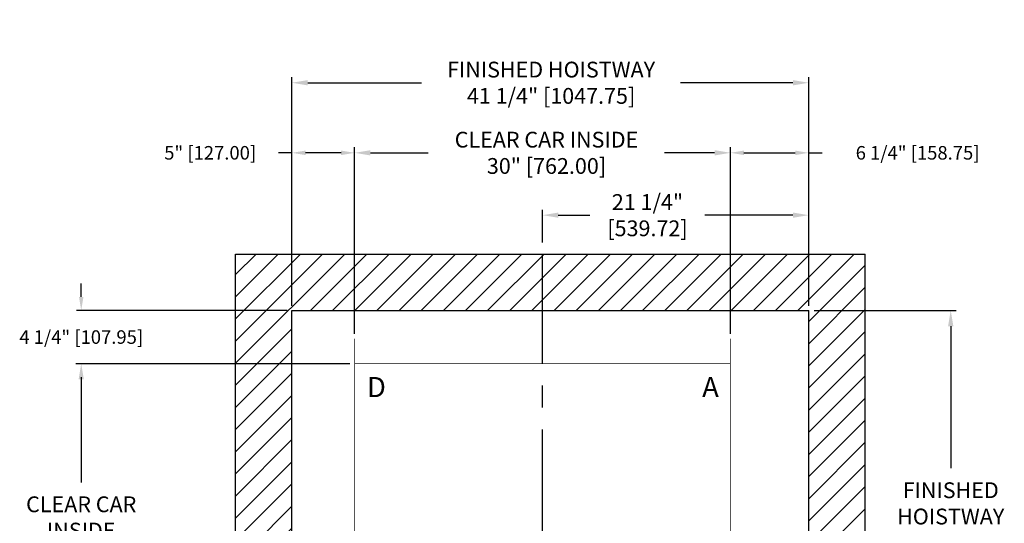
# Model space of a CAD drawing. Extents: x 3.2 to 82.8, y 94.7 to 175.2.
# Drawn here: x 3.2 to 81.8, y 134.9 to 175.2 of the extents above; entities that cross this region are included whole.
import ezdxf

# ---------------------------------------------------------------- set-up
doc = ezdxf.new("R2010")
doc.units = 0
doc.header["$MEASUREMENT"] = 0
doc.header["$PDMODE"] = 2
doc.linetypes.add('CENTER', pattern=[2, 1.25, -0.25, 0.25, -0.25])
doc.layers.get('DEFPOINTS').update_dxf_attribs({"color": 1, "linetype": 'CONTINUOUS'})
for name, color, linetype in [('CAR', 141, 'CONTINUOUS'), ('CEN', 2, 'CENTER'), ('DIM', 1, 'CONTINUOUS'), ('WALL', 3, 'CONTINUOUS')]:
    doc.layers.add(name, color=color, linetype=linetype)
doc.styles.add('ROMANS', font='romans')
doc.styles.add('ROMANT', font='ROMANT.shx')
doc.styles.get("Standard").update_dxf_attribs({"font": 'txt', "height": 1})
doc.dimstyles.get("Standard").update_dxf_attribs({"dimtxt": 0.18, "dimasz": 0.18, "dimexe": 0.18, "dimexo": 0.0625, "dimgap": 0.09, "dimtad": 0, "dimtih": 1, "dimtoh": 1, "dimdec": 4, "dimzin": 0, "dimdsep": 46, "dimtxsty": 'Standard', "dimcen": 0.09, "dimadec": 0, "dimazin": 0, "dimtfac": 1, "dimtdec": 4, "dimtofl": 0, "dimtmove": 0, "dimatfit": 3, "dimfxl": 1, "dimtolj": 1, "dimtzin": 0, "dimarcsym": 0})

# ---------------------------------------------------------------- blocks, each defined once
blk = doc.blocks.new('*D17')
at = {"layer": 'DEFPOINTS', "color": 0, "transparency": 16777216}
for p in [(66.198, 170.116), (24.948, 151.936), (66.198, 151.936)]:
    blk.add_point(p, dxfattribs=at)
at = {"layer": 'DIM', "color": 0, "lineweight": -2, "transparency": 16777216}
for p, q in [((24.948, 152.374), (24.948, 170.553)), ((26.208, 170.116), (35.295, 170.116)), ((64.938, 170.116), (55.967, 170.116)), ((66.198, 152.374), (66.198, 170.553))]:
    blk.add_line(p, q, dxfattribs=at)
at = {"layer": 'DIM', "color": 0, "transparency": 16777216}
for points in [[(26.208, 170.326), (26.208, 169.906), (24.948, 170.116)], [(64.938, 170.326), (64.938, 169.906), (66.198, 170.116)]]:
    blk.add_solid(points, dxfattribs=at)
at = {"layer": 'DIM', "color": 0, "transparency": 16777216, "insert": (45.631, 170.116), "char_height": 1.26, "attachment_point": 5, "style": 'ROMANS'}
blk.add_mtext('\\A1;{\\fSegoe Print|b0|i0|c0|p2;FINISHED HOISTWAY}\\P41 1/4" [1047.75]', dxfattribs=at)
blk = doc.blocks.new('*D18')
at = {"layer": 'DEFPOINTS', "color": 0, "transparency": 16777216}
for p in [(59.948, 164.522), (29.948, 149.686), (59.948, 149.686)]:
    blk.add_point(p, dxfattribs=at)
at = {"layer": 'DIM', "color": 0, "lineweight": -2, "transparency": 16777216}
for p, q in [((29.948, 150.124), (29.948, 164.96)), ((31.208, 164.522), (35.832, 164.522)), ((58.688, 164.522), (54.695, 164.522)), ((59.948, 150.124), (59.948, 164.96))]:
    blk.add_line(p, q, dxfattribs=at)
at = {"layer": 'DIM', "color": 0, "transparency": 16777216}
for points in [[(31.208, 164.732), (31.208, 164.312), (29.948, 164.522)], [(58.688, 164.732), (58.688, 164.312), (59.948, 164.522)]]:
    blk.add_solid(points, dxfattribs=at)
at = {"layer": 'DIM', "color": 0, "transparency": 16777216, "insert": (45.264, 164.522), "char_height": 1.26, "attachment_point": 5, "style": 'ROMANS'}
blk.add_mtext('\\A1;{\\fSegoe Print|b0|i0|c0|p2;CLEAR CAR INSIDE}\\P30" [762.00]', dxfattribs=at)
blk = doc.blocks.new('*D19')
at = {"layer": 'DEFPOINTS', "color": 0, "transparency": 16777216}
for p in [(66.198, 164.522), (66.198, 151.936), (59.948, 149.686)]:
    blk.add_point(p, dxfattribs=at)
at = {"layer": 'DIM', "color": 0, "lineweight": -2, "transparency": 16777216}
for p, q in [((59.948, 150.061), (59.948, 164.897)), ((61.028, 164.522), (65.118, 164.522)), ((66.198, 152.311), (66.198, 164.897)), ((66.198, 164.522), (67.278, 164.522))]:
    blk.add_line(p, q, dxfattribs=at)
at = {"layer": 'DIM', "color": 0, "transparency": 16777216}
for points in [[(61.028, 164.702), (61.028, 164.342), (59.948, 164.522)], [(65.118, 164.702), (65.118, 164.342), (66.198, 164.522)]]:
    blk.add_solid(points, dxfattribs=at)
at = {"layer": 'DIM', "color": 0, "transparency": 16777216, "insert": (74.889, 164.522), "char_height": 1.08, "attachment_point": 5, "style": 'ROMANT'}
blk.add_mtext('\\A1;6 1/4" [158.75]', dxfattribs=at)
blk = doc.blocks.new('*D20')
at = {"layer": 'DEFPOINTS', "color": 0, "transparency": 16777216}
for p in [(24.948, 164.522), (24.948, 151.936), (29.948, 149.686)]:
    blk.add_point(p, dxfattribs=at)
at = {"layer": 'DIM', "color": 0, "lineweight": -2, "transparency": 16777216}
for p, q in [((24.948, 164.522), (23.868, 164.522)), ((24.948, 152.311), (24.948, 164.897)), ((28.868, 164.522), (26.028, 164.522)), ((29.948, 150.061), (29.948, 164.897))]:
    blk.add_line(p, q, dxfattribs=at)
at = {"layer": 'DIM', "color": 0, "transparency": 16777216}
for points in [[(26.028, 164.702), (26.028, 164.342), (24.948, 164.522)], [(28.868, 164.702), (28.868, 164.342), (29.948, 164.522)]]:
    blk.add_solid(points, dxfattribs=at)
at = {"layer": 'DIM', "color": 0, "transparency": 16777216, "insert": (18.416, 164.522), "char_height": 1.08, "attachment_point": 5, "style": 'ROMANT'}
blk.add_mtext('\\A1;5" [127.00]', dxfattribs=at)
blk = doc.blocks.new('*D21')
at = {"layer": 'DEFPOINTS', "color": 0, "transparency": 16777216}
for p in [(66.198, 151.936), (66.198, 112.686), (77.534, 112.686)]:
    blk.add_point(p, dxfattribs=at)
at = {"layer": 'DIM', "color": 0, "lineweight": -2, "transparency": 16777216}
for p, q in [((66.635, 151.936), (77.971, 151.936)), ((77.534, 150.676), (77.534, 139.346)), ((77.534, 113.946), (77.534, 129.519)), ((66.635, 112.686), (77.971, 112.686))]:
    blk.add_line(p, q, dxfattribs=at)
at = {"layer": 'DIM', "color": 0, "transparency": 16777216}
for points in [[(77.324, 150.676), (77.744, 150.676), (77.534, 151.936)], [(77.324, 113.946), (77.744, 113.946), (77.534, 112.686)]]:
    blk.add_solid(points, dxfattribs=at)
at = {"layer": 'DIM', "color": 0, "transparency": 16777216, "insert": (77.534, 134.433), "char_height": 1.26, "attachment_point": 5, "style": 'ROMANS'}
blk.add_mtext('\\A1;{\\fSegoe Print|b0|i0|c0|p2;FINISHED\\PHOISTWAY}\\P39 1/4"\\P\\f [;[996.95]\\f]', dxfattribs=at)
blk = doc.blocks.new('*D22')
at = {"layer": 'DEFPOINTS', "color": 0, "transparency": 16777216}
for p in [(24.948, 151.936), (8.123, 147.686), (29.948, 147.686)]:
    blk.add_point(p, dxfattribs=at)
at = {"layer": 'DIM', "color": 0, "lineweight": -2, "transparency": 16777216}
for p, q in [((8.123, 153.016), (8.123, 154.096)), ((24.573, 151.936), (7.748, 151.936)), ((29.573, 147.686), (7.748, 147.686)), ((8.123, 146.606), (8.123, 145.526))]:
    blk.add_line(p, q, dxfattribs=at)
at = {"layer": 'DIM', "color": 0, "transparency": 16777216}
for points in [[(7.943, 153.016), (8.303, 153.016), (8.123, 151.936)], [(7.943, 146.606), (8.303, 146.606), (8.123, 147.686)]]:
    blk.add_solid(points, dxfattribs=at)
at = {"layer": 'DIM', "color": 0, "transparency": 16777216, "insert": (8.123, 149.811), "char_height": 1.08, "attachment_point": 5, "style": 'ROMANT'}
blk.add_mtext('\\A1;4 1/4" [107.95]', dxfattribs=at)
blk = doc.blocks.new('*D27')
at = {"layer": 'DEFPOINTS', "color": 0, "transparency": 16777216}
for p in [(29.948, 147.686), (8.123, 117.686), (27.948, 117.686)]:
    blk.add_point(p, dxfattribs=at)
at = {"layer": 'DIM', "color": 0, "lineweight": -2, "transparency": 16777216}
for p, q in [((29.51, 147.686), (7.686, 147.686)), ((8.123, 146.426), (8.123, 138.208)), ((8.123, 118.946), (8.123, 128.41)), ((27.51, 117.686), (7.686, 117.686))]:
    blk.add_line(p, q, dxfattribs=at)
at = {"layer": 'DIM', "color": 0, "transparency": 16777216}
for points in [[(7.913, 146.426), (8.333, 146.426), (8.123, 147.686)], [(7.913, 118.946), (8.333, 118.946), (8.123, 117.686)]]:
    blk.add_solid(points, dxfattribs=at)
at = {"layer": 'DIM', "color": 0, "transparency": 16777216, "insert": (8.123, 133.309), "char_height": 1.26, "attachment_point": 5, "style": 'ROMANS'}
blk.add_mtext('\\A1;{\\fSegoe Print|b0|i0|c0|p2;CLEAR CAR\\PINSIDE\\P}30"\\P\\f\\P [;[762.00]\\f]', dxfattribs=at)
blk = doc.blocks.new('*D90')
at = {"layer": 'DEFPOINTS', "color": 0, "transparency": 16777216}
for p in [(66.198, 159.544), (44.949, 156.936), (66.198, 151.936)]:
    blk.add_point(p, dxfattribs=at)
at = {"layer": 'DIM', "color": 0, "lineweight": -2, "transparency": 16777216}
for p, q in [((44.949, 157.374), (44.949, 159.982)), ((66.198, 152.374), (66.198, 159.982)), ((46.209, 159.544), (48.737, 159.544)), ((64.938, 159.544), (57.917, 159.544))]:
    blk.add_line(p, q, dxfattribs=at)
at = {"layer": 'DIM', "color": 0, "transparency": 16777216}
for points in [[(46.209, 159.754), (46.209, 159.334), (44.949, 159.544)], [(64.938, 159.754), (64.938, 159.334), (66.198, 159.544)]]:
    blk.add_solid(points, dxfattribs=at)
at = {"layer": 'DIM', "color": 0, "transparency": 16777216, "insert": (53.327, 159.544), "char_height": 1.26, "attachment_point": 5, "style": 'ROMANS'}
blk.add_mtext('\\A1;21 1/4"\\P\\f [;[539.72]\\f]', dxfattribs=at)

msp = doc.modelspace()

# ---------------------------------------------------------------- hatches: boundary and pattern name
at = {"layer": 'WALL'}
h = msp.add_hatch(dxfattribs=at)
h.set_pattern_fill('ANSI31', color=256, scale=10)
h.paths.add_polyline_path([(70.6979, 156.4363), (44.94908, 156.4363), (44.94908, 151.9363), (66.1979, 151.9363), (66.1979, 117.26119, -0.17676558), (67.02058, 115.00687, -0.17676558), (66.1979, 112.75256), (66.1979, 112.6863), (66.14069, 112.6863, -0.04273398), (65.70804, 112.27466), (68.26019, 108.1863), (70.6979, 108.1863)])
h.paths.add_polyline_path([(44.94908, 156.4363), (20.4479, 156.4363), (20.4479, 108.1863), (29.9464, 108.1863), (29.9464, 112.6863), (24.9479, 112.6863), (24.9479, 151.9363), (44.94908, 151.9363)])
h.paths.add_polyline_path([(65.70804, 112.27466, -0.39972294), (60.90047, 112.6863), (59.9494, 112.6863), (59.9494, 112.4363), (59.9494, 108.1863), (68.26019, 108.1863)], flags=17)
h.paths.add_polyline_path([(65.70804, 112.27466, 0.04273398), (66.14069, 112.6863), (60.90047, 112.6863, 0.39972294)], flags=16)
h.paths.add_polyline_path([(67.02058, 115.00687, 0.17676558), (66.1979, 117.26119), (66.1979, 112.75256, 0.17676558)], flags=17)

# ---------------------------------------------------------------- linework, layer by layer
at = {"layer": 'CAR', "const_width": 0.0625}
for points in [[(29.9479, 147.6863), (29.9479, 149.6863)], [(59.9479, 147.6863), (59.9479, 149.6863)], [(29.9479, 147.6863), (29.9479, 117.6863)], [(29.9479, 117.6863), (59.9479, 117.6863), (59.9479, 147.6863), (29.9479, 147.6863), (29.9479, 117.6863)]]:
    msp.add_lwpolyline(points, dxfattribs=at)
at = {"layer": 'CEN', "ltscale": 7}
msp.add_line((44.94908, 105.6863), (44.94908, 156.9363), dxfattribs=at)
at = {"layer": 'WALL'}
for p, q in [((20.4479, 156.4363), (70.6979, 156.4363)), ((20.4479, 108.1863), (20.4479, 156.4363)), ((70.6979, 108.1863), (70.6979, 156.4363)), ((24.9479, 151.9363), (66.1979, 151.9363)), ((24.9479, 112.6863), (24.9479, 151.9363)), ((66.1979, 112.6863), (66.1979, 151.9363))]:
    msp.add_line(p, q, dxfattribs=at)

# ---------------------------------------------------------------- texts
at = {"layer": 'DIM', "style": 'ROMANS'}
for s, p in [('D', (30.93636, 145.01545)), ('A', (57.69068, 145.01545))]:
    msp.add_text(s, height=1.60541, dxfattribs=at).set_placement(p)

# ---------------------------------------------------------------- dimensions: what is measured, and where the dimension line sits
at = {"layer": 'DIM'}
for base, p1, p2, text, picture, middle in [((66.1979, 170.1155), (24.9479, 151.9363), (66.1979, 151.9363), '{\\fSegoe Print|b0|i0|c0|p2;FINISHED HOISTWAY}\\P<>', '*D17', (45.63132, 170.1155)), ((59.9479, 164.52215), (29.9479, 149.6863), (59.9479, 149.6863), '{\\fSegoe Print|b0|i0|c0|p2;CLEAR CAR INSIDE}\\P<>', '*D18', (45.26377, 164.52215))]:
    dim = msp.add_linear_dim(base=base, p1=p1, p2=p2, text=text, dimstyle='Standard', override={"dimscale": 7, "dimexe": 0.0625, "dimlunit": 5, "dimpost": '"', "dimtxsty": 'ROMANS', "dimfrac": 2}, dxfattribs=at)
    dim.commit()
    dim.dimension.update_dxf_attribs({"geometry": picture, "text_midpoint": middle, "dimtype": 160})
for base, p1, p2, picture, middle in [((66.1979, 164.52215), (59.9479, 149.6863), (66.1979, 151.9363), '*D19', (74.88933, 164.52215)), ((24.9479, 164.52215), (29.9479, 149.6863), (24.9479, 151.9363), '*D20', (18.41647, 164.52215))]:
    dim = msp.add_linear_dim(base=base, p1=p1, p2=p2, dimstyle='Standard', override={"dimscale": 6, "dimexe": 0.0625, "dimlunit": 5, "dimpost": '"', "dimtxsty": 'ROMANT', "dimfrac": 2}, dxfattribs=at)
    dim.commit()
    dim.dimension.update_dxf_attribs({"geometry": picture, "text_midpoint": middle})
dim = msp.add_linear_dim(base=(66.1979, 159.54448), p1=(44.94908, 156.9363), p2=(66.1979, 151.9363), dimstyle='Standard', override={"dimscale": 7, "dimexe": 0.0625, "dimlunit": 5, "dimpost": '"\\X\\f', "dimtxsty": 'ROMANS', "dimfrac": 2}, dxfattribs=at)
dim.commit()
dim.dimension.update_dxf_attribs({"geometry": '*D90', "text_midpoint": (53.32726, 159.54448), "dimtype": 160})
dim = msp.add_linear_dim(base=(8.12317, 147.6863), p1=(24.9479, 151.9363), p2=(29.9479, 147.6863), angle=90, dimstyle='Standard', override={"dimscale": 6, "dimexe": 0.0625, "dimlunit": 5, "dimpost": '"', "dimtxsty": 'ROMANT', "dimfrac": 2}, dxfattribs=at)
dim.commit()
dim.dimension.update_dxf_attribs({"geometry": '*D22', "text_midpoint": (8.12317, 149.8113), "dimtype": 160})
for base, p1, p2, text, picture, middle in [((77.5337, 112.6863), (66.1979, 151.9363), (66.1979, 112.6863), '{\\fSegoe Print|b0|i0|c0|p2;FINISHED\\PHOISTWAY}\\P<>', '*D21', (77.5337, 134.43257)), ((8.12317, 117.6863), (29.9479, 147.6863), (27.9479, 117.6863), '{\\fSegoe Print|b0|i0|c0|p2;CLEAR CAR\\PINSIDE\\P}<>\\P[]', '*D27', (8.12317, 133.30934))]:
    dim = msp.add_linear_dim(base=base, p1=p1, p2=p2, angle=90, text=text, dimstyle='Standard', override={"dimscale": 7, "dimexe": 0.0625, "dimlunit": 5, "dimpost": '"\\X\\f', "dimtxsty": 'ROMANS', "dimfrac": 2}, dxfattribs=at)
    dim.commit()
    dim.dimension.update_dxf_attribs({"geometry": picture, "text_midpoint": middle, "dimtype": 160})

doc.saveas('drawing.dxf')
